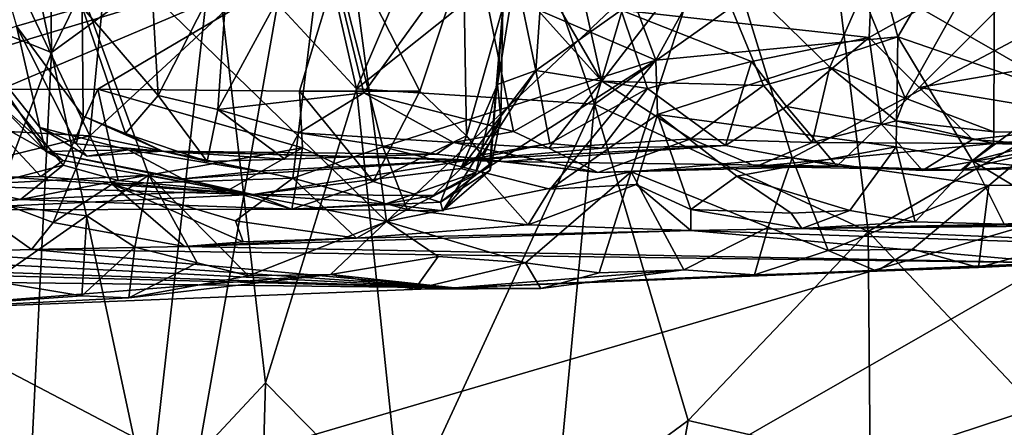
# Model space of a CAD drawing. Units: metres. Extents: x 24.35 to 29.92, y -4.53 to 0.2.
# Drawn here: x 26.1 to 26.55, y -0.74 to -0.55 of the extents above; entities that cross this region are included whole.
import ezdxf

# ---------------------------------------------------------------- set-up
doc = ezdxf.new("R2010")
doc.units = ezdxf.units.M

msp = doc.modelspace()

# ---------------------------------------------------------------- linework, layer by layer
at = {"layer": '1'}
for points in [[(26.63999, -0.62164, -1.53557), (26.24475, -0.39513, -1.53433), (26.86845, -0.09989, -1.54083)], [(26.1812, -0.75632, -1.53873), (25.7367, -0.52335, -1.52697), (26.24475, -0.39513, -1.53433)], [(26.1812, -0.75632, -1.53873), (26.24475, -0.39513, -1.53433), (26.63999, -0.62164, -1.53557)], [(26.2397, -0.50644, 3.64273), (26.3899, -0.57082, 3.54667), (26.32766, -0.4034, 3.59029)], [(26.3899, -0.57082, 3.54667), (26.46536, -0.43375, 3.51475), (26.32766, -0.4034, 3.59029)], [(26.48669, -0.56053, 2.7699), (26.37418, -0.54813, 2.80278), (26.49345, -0.40713, 2.77215)], [(26.48669, -0.56053, 2.7699), (26.49345, -0.40713, 2.77215), (26.59075, -0.50211, 2.75129)], [(26.64765, -0.57203, 1.57006), (26.55081, -0.42406, 1.52187), (26.53515, -0.407, 1.59006)], [(26.64765, -0.57203, 1.57006), (26.53515, -0.407, 1.59006), (26.57376, -0.41813, 1.67264)], [(26.3899, -0.57082, 3.54667), (26.49973, -0.56021, 3.49293), (26.46536, -0.43375, 3.51475)], [(26.46536, -0.43375, 3.51475), (26.49973, -0.56021, 3.49293), (26.57278, -0.4354, 3.47042)], [(26.49973, -0.56021, 3.49293), (26.57476, -0.58597, 3.46652), (26.57278, -0.4354, 3.47042)], [(26.08578, -0.50533, 3.7508), (26.13323, -0.605, 3.71926), (26.14895, -0.44119, 3.70838)], [(26.14895, -0.44119, 3.70838), (26.13323, -0.605, 3.71926), (26.2397, -0.50644, 3.64273)], [(26.03842, -0.62943, 4.50945), (26.06196, -0.45503, 4.4883), (26.11257, -0.49354, 4.43124)], [(26.33669, -0.5179, 4.87566), (26.36205, -0.59068, 4.85379), (26.4009, -0.45895, 4.80847)], [(26.4009, -0.45895, 4.80847), (26.36205, -0.59068, 4.85379), (26.46969, -0.51432, 4.75295)], [(26.09384, -0.46376, 5.15279), (26.04364, -0.53853, 5.25034), (26.11583, -0.56725, 5.13932)], [(26.11583, -0.56725, 5.13932), (26.11469, -0.47827, 5.12663), (26.09384, -0.46376, 5.15279)], [(26.45176, -0.61504, 4.16658), (26.41729, -0.50281, 4.19784), (26.73194, -0.46671, 4.02125)], [(26.54102, -0.62756, 4.111), (26.45176, -0.61504, 4.16658), (26.73194, -0.46671, 4.02125)], [(26.5694, -0.46808, 4.67517), (26.46969, -0.51432, 4.75295), (26.6381, -0.56034, 4.62746)], [(26.54102, -0.62756, 4.111), (26.73194, -0.46671, 4.02125), (26.67393, -0.62652, 4.03447)], [(26.11257, -0.49354, 4.43124), (26.24504, -0.47294, 4.32282), (26.26776, -0.64391, 4.28998)], [(26.11469, -0.47827, 5.12663), (26.11583, -0.56725, 5.13932), (26.16283, -0.47131, 5.05628)], [(26.16283, -0.47131, 5.05628), (26.11583, -0.56725, 5.13932), (26.1893, -0.51372, 5.03513)], [(26.26776, -0.64391, 4.28998), (26.24504, -0.47294, 4.32282), (26.41729, -0.50281, 4.19784)], [(26.23253, -0.48919, 4.98293), (26.25411, -0.58382, 4.96669), (26.30032, -0.47598, 4.90595)], [(26.30032, -0.47598, 4.90595), (26.25411, -0.58382, 4.96669), (26.33669, -0.5179, 4.87566)], [(26.54355, -0.51575, 2.38278), (26.59775, -0.60377, 2.41432), (26.5962, -0.48098, 2.37253)], [(26.1893, -0.51372, 5.03513), (26.25411, -0.58382, 4.96669), (26.23253, -0.48919, 4.98293)], [(26.15999, -0.62288, 4.38707), (26.03842, -0.62943, 4.50945), (26.11257, -0.49354, 4.43124)], [(26.26776, -0.64391, 4.28998), (26.15999, -0.62288, 4.38707), (26.11257, -0.49354, 4.43124)], [(26.08404, -0.50019, 2.71363), (26.09994, -0.55539, 2.71382), (26.12965, -0.54665, 2.64687)], [(26.12965, -0.54665, 2.64687), (26.16417, -0.58671, 2.6155), (26.15914, -0.50116, 2.58179)], [(26.15914, -0.50116, 2.58179), (26.16417, -0.58671, 2.6155), (26.19615, -0.52422, 2.54975)], [(26.3788, -0.6214, 4.21555), (26.26776, -0.64391, 4.28998), (26.41729, -0.50281, 4.19784)], [(26.32807, -0.51591, 2.44492), (26.36539, -0.58034, 2.45641), (26.34821, -0.50257, 2.42713)], [(26.34821, -0.50257, 2.42713), (26.36539, -0.58034, 2.45641), (26.41255, -0.51893, 2.41111)], [(26.45176, -0.61504, 4.16658), (26.3788, -0.6214, 4.21555), (26.41729, -0.50281, 4.19784)], [(26.50934, -0.58322, 2.75797), (26.48669, -0.56053, 2.7699), (26.59075, -0.50211, 2.75129)], [(26.6132, -0.56526, 2.73849), (26.50934, -0.58322, 2.75797), (26.59075, -0.50211, 2.75129)], [(25.96801, -0.59633, 3.84115), (26.13323, -0.605, 3.71926), (26.08578, -0.50533, 3.7508)], [(26.13323, -0.605, 3.71926), (26.22526, -0.62421, 3.66068), (26.2397, -0.50644, 3.64273)], [(26.19127, -0.59312, 2.58911), (26.25753, -0.58556, 2.52403), (26.23828, -0.50654, 2.49731)], [(26.19615, -0.52422, 2.54975), (26.19127, -0.59312, 2.58911), (26.23828, -0.50654, 2.49731)], [(26.22526, -0.62421, 3.66068), (26.26608, -0.61006, 3.63246), (26.2397, -0.50644, 3.64273)], [(26.23828, -0.50654, 2.49731), (26.25753, -0.58556, 2.52403), (26.30762, -0.516, 2.45275)], [(26.2397, -0.50644, 3.64273), (26.26608, -0.61006, 3.63246), (26.3899, -0.57082, 3.54667)], [(26.03323, -0.58296, 3.33942), (26.0178, -0.52512, 3.34529), (26.24869, -0.51788, 3.2195)], [(26.09273, -0.58398, 3.30795), (26.03323, -0.58296, 3.33942), (26.24869, -0.51788, 3.2195)], [(26.13679, -0.58393, 3.28351), (26.09273, -0.58398, 3.30795), (26.24869, -0.51788, 3.2195)], [(26.11583, -0.56725, 5.13932), (26.15991, -0.77378, 5.08403), (26.1893, -0.51372, 5.03513)], [(26.22823, -0.58486, 3.22943), (26.13679, -0.58393, 3.28351), (26.24869, -0.51788, 3.2195)], [(26.1893, -0.51372, 5.03513), (26.15991, -0.77378, 5.08403), (26.21289, -0.71707, 5.0143)], [(26.1893, -0.51372, 5.03513), (26.21289, -0.71707, 5.0143), (26.25411, -0.58382, 4.96669)], [(26.28281, -0.58484, 3.19139), (26.22823, -0.58486, 3.22943), (26.24869, -0.51788, 3.2195)], [(26.28281, -0.58484, 3.19139), (26.24869, -0.51788, 3.2195), (26.30271, -0.52503, 3.17276)], [(26.25411, -0.58382, 4.96669), (26.36205, -0.59068, 4.85379), (26.33669, -0.5179, 4.87566)], [(26.25753, -0.58556, 2.52403), (26.32533, -0.60304, 2.49141), (26.30762, -0.516, 2.45275)], [(26.32807, -0.51591, 2.44492), (26.30762, -0.516, 2.45275), (26.36539, -0.58034, 2.45641)], [(26.32533, -0.60304, 2.49141), (26.36539, -0.58034, 2.45641), (26.30762, -0.516, 2.45275)], [(26.33546, -0.57551, 2.83734), (26.32625, -0.53117, 2.88587), (26.33955, -0.51668, 2.83291)], [(26.33546, -0.57551, 2.83734), (26.33955, -0.51668, 2.83291), (26.37418, -0.54813, 2.80278)], [(26.36205, -0.59068, 4.85379), (26.48624, -0.64849, 4.74027), (26.46969, -0.51432, 4.75295)], [(26.48624, -0.64849, 4.74027), (26.6381, -0.56034, 4.62746), (26.46969, -0.51432, 4.75295)], [(26.48346, -0.54048, 2.39815), (26.50302, -0.58802, 2.40139), (26.54355, -0.51575, 2.38278)], [(26.50302, -0.58802, 2.40139), (26.54319, -0.60325, 2.4298), (26.54355, -0.51575, 2.38278)], [(26.54319, -0.60325, 2.4298), (26.59775, -0.60377, 2.41432), (26.54355, -0.51575, 2.38278)], [(26.31813, -0.5818, 2.92599), (26.32052, -0.54689, 3.1203), (26.32251, -0.51958, 3.01446)], [(26.31813, -0.5818, 2.92599), (26.32251, -0.51958, 3.01446), (26.32625, -0.53117, 2.88587)], [(26.36539, -0.58034, 2.45641), (26.43877, -0.5823, 2.42519), (26.41255, -0.51893, 2.41111)], [(26.43877, -0.5823, 2.42519), (26.46887, -0.57387, 2.41396), (26.41255, -0.51893, 2.41111)], [(26.41255, -0.51893, 2.41111), (26.46887, -0.57387, 2.41396), (26.48346, -0.54048, 2.39815)], [(26.26295, -1.15008, -1.53487), (24.86529, -0.64713, -1.52169), (25.7367, -0.52335, -1.52697)], [(26.26295, -1.15008, -1.53487), (25.7367, -0.52335, -1.52697), (26.1812, -0.75632, -1.53873)], [(26.19615, -0.52422, 2.54975), (26.16417, -0.58671, 2.6155), (26.19127, -0.59312, 2.58911)], [(26.30407, -0.60505, 3.16319), (26.28281, -0.58484, 3.19139), (26.30271, -0.52503, 3.17276)], [(26.32052, -0.54689, 3.1203), (26.30407, -0.60505, 3.16319), (26.30271, -0.52503, 3.17276)], [(26.33546, -0.57551, 2.83734), (26.31813, -0.5818, 2.92599), (26.32625, -0.53117, 2.88587)], [(26.04364, -0.53853, 5.25034), (26.04777, -0.74927, 5.25446), (26.11583, -0.56725, 5.13932)], [(26.46887, -0.57387, 2.41396), (26.50302, -0.58802, 2.40139), (26.48346, -0.54048, 2.39815)], [(26.09994, -0.55539, 2.71382), (26.13015, -0.59614, 2.67796), (26.12965, -0.54665, 2.64687)], [(26.13015, -0.59614, 2.67796), (26.14941, -0.60395, 2.6537), (26.12965, -0.54665, 2.64687)], [(26.14941, -0.60395, 2.6537), (26.16417, -0.58671, 2.6155), (26.12965, -0.54665, 2.64687)], [(26.31461, -0.61789, 3.12502), (26.30407, -0.60505, 3.16319), (26.32052, -0.54689, 3.1203)], [(26.31473, -0.62062, 3.09799), (26.31461, -0.61789, 3.12502), (26.32052, -0.54689, 3.1203)], [(26.31958, -0.59723, 3.07344), (26.31473, -0.62062, 3.09799), (26.32052, -0.54689, 3.1203)], [(26.31813, -0.5818, 2.92599), (26.31958, -0.59723, 3.07344), (26.32052, -0.54689, 3.1203)], [(26.33546, -0.57551, 2.83734), (26.37418, -0.54813, 2.80278), (26.38617, -0.58358, 2.78981)], [(26.38617, -0.58358, 2.78981), (26.37418, -0.54813, 2.80278), (26.43332, -0.57135, 2.7789)], [(26.43332, -0.57135, 2.7789), (26.37418, -0.54813, 2.80278), (26.48669, -0.56053, 2.7699)], [(26.11049, -0.60124, 2.75271), (26.09994, -0.55539, 2.71382), (26.07978, -0.56276, 2.81007)], [(26.11049, -0.60124, 2.75271), (26.12706, -0.60869, 2.71535), (26.09994, -0.55539, 2.71382)], [(26.12706, -0.60869, 2.71535), (26.13015, -0.59614, 2.67796), (26.09994, -0.55539, 2.71382)], [(26.3899, -0.57082, 3.54667), (26.39068, -0.59543, 3.55075), (26.49973, -0.56021, 3.49293)], [(26.39068, -0.59543, 3.55075), (26.49888, -0.61008, 3.50299), (26.49973, -0.56021, 3.49293)], [(26.44927, -0.59176, 2.76751), (26.43332, -0.57135, 2.7789), (26.48669, -0.56053, 2.7699)], [(26.49216, -0.59962, 2.75049), (26.44927, -0.59176, 2.76751), (26.48669, -0.56053, 2.7699)], [(26.48624, -0.64849, 4.74027), (26.56199, -0.72853, 4.67315), (26.6381, -0.56034, 4.62746)], [(26.50934, -0.58322, 2.75797), (26.49216, -0.59962, 2.75049), (26.48669, -0.56053, 2.7699)], [(26.49888, -0.61008, 3.50299), (26.53363, -0.6164, 3.49035), (26.49973, -0.56021, 3.49293)], [(26.53363, -0.6164, 3.49035), (26.57476, -0.58597, 3.46652), (26.49973, -0.56021, 3.49293)], [(26.0897, -0.58865, 2.88711), (26.11329, -0.61218, 2.87768), (26.07978, -0.56276, 2.81007)], [(26.11329, -0.61218, 2.87768), (26.11049, -0.60124, 2.75271), (26.07978, -0.56276, 2.81007)], [(26.60376, -0.59891, 2.7217), (26.50934, -0.58322, 2.75797), (26.6132, -0.56526, 2.73849)], [(26.04777, -0.74927, 5.25446), (26.10364, -0.81454, 5.15755), (26.11583, -0.56725, 5.13932)], [(26.10364, -0.81454, 5.15755), (26.15991, -0.77378, 5.08403), (26.11583, -0.56725, 5.13932)], [(26.3899, -0.57082, 3.54667), (26.26608, -0.61006, 3.63246), (26.31073, -0.62141, 3.60982)], [(26.3899, -0.57082, 3.54667), (26.31073, -0.62141, 3.60982), (26.34195, -0.62926, 3.59433)], [(26.3899, -0.57082, 3.54667), (26.34195, -0.62926, 3.59433), (26.39068, -0.59543, 3.55075)], [(26.42146, -0.60951, 2.75292), (26.38617, -0.58358, 2.78981), (26.43332, -0.57135, 2.7789)], [(26.44927, -0.59176, 2.76751), (26.42146, -0.60951, 2.75292), (26.43332, -0.57135, 2.7789)], [(26.31099, -0.61363, 2.85342), (26.30141, -0.61984, 2.91678), (26.33546, -0.57551, 2.83734)], [(26.30141, -0.61984, 2.91678), (26.31813, -0.5818, 2.92599), (26.33546, -0.57551, 2.83734)], [(26.3418, -0.60857, 2.79487), (26.31099, -0.61363, 2.85342), (26.33546, -0.57551, 2.83734)], [(26.3418, -0.60857, 2.79487), (26.33546, -0.57551, 2.83734), (26.38617, -0.58358, 2.78981)], [(26.43877, -0.5823, 2.42519), (26.46082, -0.60807, 2.45086), (26.46887, -0.57387, 2.41396)], [(26.46887, -0.57387, 2.41396), (26.46082, -0.60807, 2.45086), (26.49894, -0.5982, 2.42864)], [(26.46887, -0.57387, 2.41396), (26.49894, -0.5982, 2.42864), (26.50302, -0.58802, 2.40139)], [(26.32533, -0.60304, 2.49141), (26.34147, -0.61062, 2.4979), (26.36539, -0.58034, 2.45641)], [(26.36539, -0.58034, 2.45641), (26.34147, -0.61062, 2.4979), (26.40586, -0.60648, 2.46019)], [(26.40586, -0.60648, 2.46019), (26.43877, -0.5823, 2.42519), (26.36539, -0.58034, 2.45641)], [(26.08026, -0.6291, 3.28204), (26.09273, -0.58398, 3.30795), (26.12105, -0.61843, 3.28198)], [(26.12105, -0.61843, 3.28198), (26.09273, -0.58398, 3.30795), (26.13679, -0.58393, 3.28351)], [(26.12105, -0.61843, 3.28198), (26.13679, -0.58393, 3.28351), (26.14604, -0.62525, 3.25278)], [(26.14604, -0.62525, 3.25278), (26.13679, -0.58393, 3.28351), (26.22966, -0.61052, 3.21758)], [(26.22966, -0.61052, 3.21758), (26.13679, -0.58393, 3.28351), (26.22823, -0.58486, 3.22943)], [(26.25411, -0.58382, 4.96669), (26.21289, -0.71707, 5.0143), (26.27465, -0.77998, 4.93856)], [(26.26164, -0.62576, 3.18584), (26.22823, -0.58486, 3.22943), (26.28281, -0.58484, 3.19139)], [(26.22966, -0.61052, 3.21758), (26.22823, -0.58486, 3.22943), (26.26164, -0.62576, 3.18584)], [(26.25411, -0.58382, 4.96669), (26.27465, -0.77998, 4.93856), (26.36205, -0.59068, 4.85379)], [(26.26164, -0.62576, 3.18584), (26.28281, -0.58484, 3.19139), (26.30407, -0.60505, 3.16319)], [(26.30141, -0.61984, 2.91678), (26.30829, -0.62161, 3.01583), (26.31813, -0.5818, 2.92599)], [(26.30829, -0.62161, 3.01583), (26.31958, -0.59723, 3.07344), (26.31813, -0.5818, 2.92599)], [(26.36536, -0.61071, 2.76661), (26.3418, -0.60857, 2.79487), (26.38617, -0.58358, 2.78981)], [(26.36536, -0.61071, 2.76661), (26.38617, -0.58358, 2.78981), (26.42146, -0.60951, 2.75292)], [(26.43877, -0.5823, 2.42519), (26.40586, -0.60648, 2.46019), (26.46082, -0.60807, 2.45086)], [(26.53354, -0.60672, 2.73274), (26.49216, -0.59962, 2.75049), (26.50934, -0.58322, 2.75797)], [(26.60376, -0.59891, 2.7217), (26.53354, -0.60672, 2.73274), (26.50934, -0.58322, 2.75797)], [(26.0897, -0.58865, 2.88711), (26.08585, -0.59676, 2.92882), (26.12103, -0.61623, 2.9074)], [(26.11329, -0.61218, 2.87768), (26.0897, -0.58865, 2.88711), (26.12103, -0.61623, 2.9074)], [(26.16417, -0.58671, 2.6155), (26.14941, -0.60395, 2.6537), (26.18639, -0.61676, 2.62681)], [(26.19127, -0.59312, 2.58911), (26.16417, -0.58671, 2.6155), (26.18639, -0.61676, 2.62681)], [(26.22802, -0.60365, 2.56882), (26.25753, -0.58556, 2.52403), (26.19127, -0.59312, 2.58911)], [(26.25753, -0.58556, 2.52403), (26.22802, -0.60365, 2.56882), (26.29808, -0.60813, 2.52815)], [(26.25753, -0.58556, 2.52403), (26.29808, -0.60813, 2.52815), (26.32533, -0.60304, 2.49141)], [(26.50302, -0.58802, 2.40139), (26.49894, -0.5982, 2.42864), (26.54319, -0.60325, 2.4298)], [(26.57476, -0.58597, 3.46652), (26.53363, -0.6164, 3.49035), (26.61283, -0.59577, 3.45498)], [(26.19127, -0.59312, 2.58911), (26.18639, -0.61676, 2.62681), (26.22168, -0.61557, 2.60912)], [(26.22802, -0.60365, 2.56882), (26.19127, -0.59312, 2.58911), (26.22168, -0.61557, 2.60912)], [(26.36205, -0.59068, 4.85379), (26.27465, -0.77998, 4.93856), (26.34424, -0.77855, 4.86599)], [(26.36205, -0.59068, 4.85379), (26.34424, -0.77855, 4.86599), (26.40452, -0.73416, 4.80748)], [(26.36205, -0.59068, 4.85379), (26.40452, -0.73416, 4.80748), (26.48624, -0.64849, 4.74027)], [(26.47201, -0.61884, 2.7185), (26.42146, -0.60951, 2.75292), (26.44927, -0.59176, 2.76751)], [(26.49216, -0.59962, 2.75049), (26.47201, -0.61884, 2.7185), (26.44927, -0.59176, 2.76751)], [(25.96801, -0.59633, 3.84115), (26.05959, -0.62308, 3.77753), (26.13323, -0.605, 3.71926)], [(26.08585, -0.59676, 2.92882), (26.09718, -0.62383, 2.98903), (26.111, -0.62345, 2.96514)], [(26.08585, -0.59676, 2.92882), (26.111, -0.62345, 2.96514), (26.12103, -0.61623, 2.9074)], [(26.13015, -0.59614, 2.67796), (26.12706, -0.60869, 2.71535), (26.16619, -0.61194, 2.67802)], [(26.14941, -0.60395, 2.6537), (26.13015, -0.59614, 2.67796), (26.16619, -0.61194, 2.67802)], [(26.30829, -0.62161, 3.01583), (26.29338, -0.639, 3.06264), (26.31958, -0.59723, 3.07344)], [(26.29338, -0.639, 3.06264), (26.31473, -0.62062, 3.09799), (26.31958, -0.59723, 3.07344)], [(26.39068, -0.59543, 3.55075), (26.34195, -0.62926, 3.59433), (26.38102, -0.62711, 3.57048)], [(26.39068, -0.59543, 3.55075), (26.38102, -0.62711, 3.57048), (26.40588, -0.63843, 3.56719)], [(26.39068, -0.59543, 3.55075), (26.42667, -0.62328, 3.54315), (26.49888, -0.61008, 3.50299)], [(26.42667, -0.62328, 3.54315), (26.39068, -0.59543, 3.55075), (26.40588, -0.63843, 3.56719)], [(26.49894, -0.5982, 2.42864), (26.46082, -0.60807, 2.45086), (26.54312, -0.60848, 2.45589)], [(26.49894, -0.5982, 2.42864), (26.54312, -0.60848, 2.45589), (26.54319, -0.60325, 2.4298)], [(26.61283, -0.59577, 3.45498), (26.53363, -0.6164, 3.49035), (26.5904, -0.62266, 3.47255)], [(26.12706, -0.60869, 2.71535), (26.11049, -0.60124, 2.75271), (26.13204, -0.6143, 2.75493)], [(26.13204, -0.6143, 2.75493), (26.11049, -0.60124, 2.75271), (26.15054, -0.61147, 2.77574)], [(26.11049, -0.60124, 2.75271), (26.11329, -0.61218, 2.87768), (26.15054, -0.61147, 2.77574)], [(26.47201, -0.61884, 2.7185), (26.49216, -0.59962, 2.75049), (26.51083, -0.62079, 2.69598)], [(26.51083, -0.62079, 2.69598), (26.49216, -0.59962, 2.75049), (26.53354, -0.60672, 2.73274)], [(26.57329, -0.60968, 2.71195), (26.53354, -0.60672, 2.73274), (26.60376, -0.59891, 2.7217)], [(26.13323, -0.605, 3.71926), (26.05959, -0.62308, 3.77753), (26.11655, -0.64442, 3.7411)], [(26.13323, -0.605, 3.71926), (26.11655, -0.64442, 3.7411), (26.14329, -0.62692, 3.71672)], [(26.13323, -0.605, 3.71926), (26.14329, -0.62692, 3.71672), (26.22526, -0.62421, 3.66068)], [(26.18639, -0.61676, 2.62681), (26.14941, -0.60395, 2.6537), (26.16619, -0.61194, 2.67802)], [(26.22802, -0.60365, 2.56882), (26.22168, -0.61557, 2.60912), (26.29051, -0.61335, 2.56718)], [(26.29808, -0.60813, 2.52815), (26.22802, -0.60365, 2.56882), (26.29051, -0.61335, 2.56718)], [(26.29228, -0.63511, 3.14446), (26.26164, -0.62576, 3.18584), (26.30407, -0.60505, 3.16319)], [(26.31461, -0.61789, 3.12502), (26.29228, -0.63511, 3.14446), (26.30407, -0.60505, 3.16319)], [(26.32533, -0.60304, 2.49141), (26.29808, -0.60813, 2.52815), (26.34147, -0.61062, 2.4979)], [(26.34147, -0.61062, 2.4979), (26.36365, -0.6217, 2.55886), (26.40586, -0.60648, 2.46019)], [(26.40586, -0.60648, 2.46019), (26.36365, -0.6217, 2.55886), (26.43542, -0.61892, 2.49102)], [(26.40586, -0.60648, 2.46019), (26.43542, -0.61892, 2.49102), (26.46082, -0.60807, 2.45086)], [(26.51083, -0.62079, 2.69598), (26.53354, -0.60672, 2.73274), (26.57329, -0.60968, 2.71195)], [(26.54319, -0.60325, 2.4298), (26.54312, -0.60848, 2.45589), (26.59775, -0.60377, 2.41432)], [(26.59775, -0.60377, 2.41432), (26.54312, -0.60848, 2.45589), (26.68764, -0.60502, 2.41925)], [(26.68764, -0.60502, 2.41925), (26.54312, -0.60848, 2.45589), (26.73266, -0.6155, 2.60358)], [(26.15054, -0.61147, 2.77574), (26.11329, -0.61218, 2.87768), (26.17527, -0.6246, 2.79183)], [(26.12706, -0.60869, 2.71535), (26.13204, -0.6143, 2.75493), (26.16619, -0.61194, 2.67802)], [(26.16619, -0.61194, 2.67802), (26.13204, -0.6143, 2.75493), (26.15054, -0.61147, 2.77574)], [(26.19586, -0.62982, 3.20523), (26.14604, -0.62525, 3.25278), (26.22966, -0.61052, 3.21758)], [(26.16619, -0.61194, 2.67802), (26.15054, -0.61147, 2.77574), (26.2093, -0.62113, 2.7546)], [(26.15054, -0.61147, 2.77574), (26.17527, -0.6246, 2.79183), (26.2093, -0.62113, 2.7546)], [(26.22477, -0.6383, 3.15927), (26.19586, -0.62982, 3.20523), (26.22966, -0.61052, 3.21758)], [(26.26164, -0.62576, 3.18584), (26.22477, -0.6383, 3.15927), (26.22966, -0.61052, 3.21758)], [(26.26608, -0.61006, 3.63246), (26.22526, -0.62421, 3.66068), (26.27716, -0.6384, 3.63715)], [(26.26608, -0.61006, 3.63246), (26.27716, -0.6384, 3.63715), (26.31073, -0.62141, 3.60982)], [(26.29808, -0.60813, 2.52815), (26.29051, -0.61335, 2.56718), (26.36365, -0.6217, 2.55886)], [(26.29808, -0.60813, 2.52815), (26.36365, -0.6217, 2.55886), (26.34147, -0.61062, 2.4979)], [(26.30562, -0.6159, 2.75848), (26.3418, -0.60857, 2.79487), (26.36536, -0.61071, 2.76661)], [(26.30562, -0.6159, 2.75848), (26.31099, -0.61363, 2.85342), (26.3418, -0.60857, 2.79487)], [(26.32109, -0.61672, 2.66252), (26.30562, -0.6159, 2.75848), (26.42146, -0.60951, 2.75292)], [(26.30562, -0.6159, 2.75848), (26.36536, -0.61071, 2.76661), (26.42146, -0.60951, 2.75292)], [(26.47201, -0.61884, 2.7185), (26.32109, -0.61672, 2.66252), (26.42146, -0.60951, 2.75292)], [(26.49888, -0.61008, 3.50299), (26.42667, -0.62328, 3.54315), (26.47795, -0.63894, 3.53201)], [(26.46082, -0.60807, 2.45086), (26.43542, -0.61892, 2.49102), (26.54312, -0.60848, 2.45589)], [(26.54312, -0.60848, 2.45589), (26.43542, -0.61892, 2.49102), (26.52827, -0.62063, 2.63593)], [(26.49888, -0.61008, 3.50299), (26.47795, -0.63894, 3.53201), (26.50755, -0.64404, 3.54111)], [(26.49888, -0.61008, 3.50299), (26.50755, -0.64404, 3.54111), (26.53363, -0.6164, 3.49035)], [(26.52827, -0.62063, 2.63593), (26.51083, -0.62079, 2.69598), (26.57329, -0.60968, 2.71195)], [(26.54312, -0.60848, 2.45589), (26.52827, -0.62063, 2.63593), (26.73266, -0.6155, 2.60358)], [(26.52827, -0.62063, 2.63593), (26.57329, -0.60968, 2.71195), (26.60575, -0.61619, 2.66258)], [(26.12103, -0.61623, 2.9074), (26.111, -0.62345, 2.96514), (26.20723, -0.63165, 2.94465)], [(26.11329, -0.61218, 2.87768), (26.12103, -0.61623, 2.9074), (26.20723, -0.63165, 2.94465)], [(26.11329, -0.61218, 2.87768), (26.20723, -0.63165, 2.94465), (26.17527, -0.6246, 2.79183)], [(26.18639, -0.61676, 2.62681), (26.16619, -0.61194, 2.67802), (26.22168, -0.61557, 2.60912)], [(26.22168, -0.61557, 2.60912), (26.16619, -0.61194, 2.67802), (26.29051, -0.61335, 2.56718)], [(26.29051, -0.61335, 2.56718), (26.16619, -0.61194, 2.67802), (26.32109, -0.61672, 2.66252)], [(26.16619, -0.61194, 2.67802), (26.2093, -0.62113, 2.7546), (26.30562, -0.6159, 2.75848)], [(26.16619, -0.61194, 2.67802), (26.30562, -0.6159, 2.75848), (26.32109, -0.61672, 2.66252)], [(26.2093, -0.62113, 2.7546), (26.17527, -0.6246, 2.79183), (26.30562, -0.6159, 2.75848)], [(26.17527, -0.6246, 2.79183), (26.20723, -0.63165, 2.94465), (26.30562, -0.6159, 2.75848)], [(26.30562, -0.6159, 2.75848), (26.20723, -0.63165, 2.94465), (26.30141, -0.61984, 2.91678)], [(26.29051, -0.61335, 2.56718), (26.32109, -0.61672, 2.66252), (26.36365, -0.6217, 2.55886)], [(26.31099, -0.61363, 2.85342), (26.30562, -0.6159, 2.75848), (26.30141, -0.61984, 2.91678)], [(26.44095, -0.64643, 4.16297), (26.3788, -0.6214, 4.21555), (26.45176, -0.61504, 4.16658)], [(26.44095, -0.64643, 4.16297), (26.45176, -0.61504, 4.16658), (26.4681, -0.65702, 4.13714)], [(26.4681, -0.65702, 4.13714), (26.45176, -0.61504, 4.16658), (26.54102, -0.62756, 4.111)], [(26.52827, -0.62063, 2.63593), (26.60575, -0.61619, 2.66258), (26.73266, -0.6155, 2.60358)], [(26.10173, -0.63385, 3.2482), (26.08026, -0.6291, 3.28204), (26.12105, -0.61843, 3.28198)], [(26.10173, -0.63385, 3.2482), (26.12105, -0.61843, 3.28198), (26.14604, -0.62525, 3.25278)], [(26.20723, -0.63165, 2.94465), (26.28899, -0.63214, 2.98638), (26.30141, -0.61984, 2.91678)], [(26.30141, -0.61984, 2.91678), (26.28899, -0.63214, 2.98638), (26.30829, -0.62161, 3.01583)], [(26.31473, -0.62062, 3.09799), (26.29228, -0.63511, 3.14446), (26.31461, -0.61789, 3.12502)], [(26.29338, -0.639, 3.06264), (26.29228, -0.63511, 3.14446), (26.31473, -0.62062, 3.09799)], [(26.36365, -0.6217, 2.55886), (26.32109, -0.61672, 2.66252), (26.47201, -0.61884, 2.7185)], [(26.36365, -0.6217, 2.55886), (26.47201, -0.61884, 2.7185), (26.43542, -0.61892, 2.49102)], [(26.43542, -0.61892, 2.49102), (26.47201, -0.61884, 2.7185), (26.52827, -0.62063, 2.63593)], [(26.47201, -0.61884, 2.7185), (26.51083, -0.62079, 2.69598), (26.52827, -0.62063, 2.63593)], [(26.53363, -0.6164, 3.49035), (26.50755, -0.64404, 3.54111), (26.54791, -0.6451, 3.53891)], [(26.53363, -0.6164, 3.49035), (26.54791, -0.6451, 3.53891), (26.57698, -0.6427, 3.5098)], [(26.53363, -0.6164, 3.49035), (26.57698, -0.6427, 3.5098), (26.5904, -0.62266, 3.47255)], [(26.13189, -0.64134, 4.41593), (26.03842, -0.62943, 4.50945), (26.15999, -0.62288, 4.38707)], [(26.09718, -0.62383, 2.98903), (26.05807, -0.62735, 3.04796), (26.20723, -0.63165, 2.94465)], [(26.05959, -0.62308, 3.77753), (26.06525, -0.65781, 3.81868), (26.10679, -0.65664, 3.79096)], [(26.05959, -0.62308, 3.77753), (26.10679, -0.65664, 3.79096), (26.11655, -0.64442, 3.7411)], [(26.111, -0.62345, 2.96514), (26.09718, -0.62383, 2.98903), (26.20723, -0.63165, 2.94465)], [(26.10173, -0.63385, 3.2482), (26.14604, -0.62525, 3.25278), (26.19586, -0.62982, 3.20523)], [(26.13189, -0.64134, 4.41593), (26.15999, -0.62288, 4.38707), (26.15365, -0.65555, 4.38304)], [(26.22526, -0.62421, 3.66068), (26.14329, -0.62692, 3.71672), (26.19922, -0.64366, 3.68471)], [(26.15365, -0.65555, 4.38304), (26.15999, -0.62288, 4.38707), (26.18195, -0.66261, 4.35726)], [(26.26776, -0.64391, 4.28998), (26.20513, -0.66859, 4.32527), (26.15999, -0.62288, 4.38707)], [(26.18195, -0.66261, 4.35726), (26.15999, -0.62288, 4.38707), (26.20513, -0.66859, 4.32527)], [(26.1812, -0.75632, -1.53873), (26.63999, -0.62164, -1.53557), (26.41926, -0.74802, -1.54714)], [(26.22526, -0.62421, 3.66068), (26.19922, -0.64366, 3.68471), (26.25417, -0.65138, 3.68384)], [(26.22526, -0.62421, 3.66068), (26.25417, -0.65138, 3.68384), (26.27716, -0.6384, 3.63715)], [(26.28899, -0.63214, 2.98638), (26.2674, -0.63594, 3.01887), (26.30829, -0.62161, 3.01583)], [(26.2674, -0.63594, 3.01887), (26.29338, -0.639, 3.06264), (26.30829, -0.62161, 3.01583)], [(26.33078, -0.66257, 4.22871), (26.26776, -0.64391, 4.28998), (26.3788, -0.6214, 4.21555)], [(26.31073, -0.62141, 3.60982), (26.27716, -0.6384, 3.63715), (26.33199, -0.64538, 3.62957)], [(26.34195, -0.62926, 3.59433), (26.31073, -0.62141, 3.60982), (26.33199, -0.64538, 3.62957)], [(26.36417, -0.66716, 4.18941), (26.33078, -0.66257, 4.22871), (26.3788, -0.6214, 4.21555)], [(26.36417, -0.66716, 4.18941), (26.3788, -0.6214, 4.21555), (26.40266, -0.66579, 4.16664)], [(26.40266, -0.66579, 4.16664), (26.3788, -0.6214, 4.21555), (26.44095, -0.64643, 4.16297)], [(26.42667, -0.62328, 3.54315), (26.40588, -0.63843, 3.56719), (26.45136, -0.64018, 3.55484)], [(26.41926, -0.74802, -1.54714), (26.63999, -0.62164, -1.53557), (26.59352, -0.7409, -1.5488)], [(26.47795, -0.63894, 3.53201), (26.42667, -0.62328, 3.54315), (26.45136, -0.64018, 3.55484)], [(26.0893, -0.67088, 4.45132), (26.03842, -0.62943, 4.50945), (26.13189, -0.64134, 4.41593)], [(26.04868, -0.63693, 3.25892), (26.08026, -0.6291, 3.28204), (26.10173, -0.63385, 3.2482)], [(26.05807, -0.62735, 3.04796), (26.05793, -0.63865, 3.14755), (26.20723, -0.63165, 2.94465)], [(26.14329, -0.62692, 3.71672), (26.11655, -0.64442, 3.7411), (26.17615, -0.65522, 3.76404)], [(26.14329, -0.62692, 3.71672), (26.17615, -0.65522, 3.76404), (26.20277, -0.65314, 3.71449)], [(26.19922, -0.64366, 3.68471), (26.14329, -0.62692, 3.71672), (26.20277, -0.65314, 3.71449)], [(26.22477, -0.6383, 3.15927), (26.26164, -0.62576, 3.18584), (26.29228, -0.63511, 3.14446)], [(26.34195, -0.62926, 3.59433), (26.33199, -0.64538, 3.62957), (26.38102, -0.62711, 3.57048)], [(26.38102, -0.62711, 3.57048), (26.33199, -0.64538, 3.62957), (26.4058, -0.64793, 3.62649)], [(26.38102, -0.62711, 3.57048), (26.4058, -0.64793, 3.62649), (26.40588, -0.63843, 3.56719)], [(26.4681, -0.65702, 4.13714), (26.54102, -0.62756, 4.111), (26.50636, -0.65638, 4.11404)], [(26.53633, -0.66475, 4.07659), (26.50636, -0.65638, 4.11404), (26.54102, -0.62756, 4.111)], [(26.53633, -0.66475, 4.07659), (26.54102, -0.62756, 4.111), (26.67393, -0.62652, 4.03447)], [(26.64492, -0.65945, 4.0139), (26.53633, -0.66475, 4.07659), (26.67393, -0.62652, 4.03447)], [(26.05793, -0.63865, 3.14755), (26.04868, -0.63693, 3.25892), (26.10173, -0.63385, 3.2482)], [(26.22477, -0.6383, 3.15927), (26.20723, -0.63165, 2.94465), (26.05793, -0.63865, 3.14755)], [(26.22477, -0.6383, 3.15927), (26.05793, -0.63865, 3.14755), (26.10173, -0.63385, 3.2482)], [(26.22477, -0.6383, 3.15927), (26.10173, -0.63385, 3.2482), (26.19586, -0.62982, 3.20523)], [(26.20723, -0.63165, 2.94465), (26.22477, -0.6383, 3.15927), (26.2674, -0.63594, 3.01887)], [(26.20723, -0.63165, 2.94465), (26.2674, -0.63594, 3.01887), (26.28899, -0.63214, 2.98638)], [(26.29338, -0.639, 3.06264), (26.22477, -0.6383, 3.15927), (26.29228, -0.63511, 3.14446)], [(26.2674, -0.63594, 3.01887), (26.22477, -0.6383, 3.15927), (26.29338, -0.639, 3.06264)], [(26.27716, -0.6384, 3.63715), (26.25417, -0.65138, 3.68384), (26.33199, -0.64538, 3.62957)], [(26.40588, -0.63843, 3.56719), (26.4058, -0.64793, 3.62649), (26.45614, -0.64705, 3.59109)], [(26.40588, -0.63843, 3.56719), (26.45614, -0.64705, 3.59109), (26.45136, -0.64018, 3.55484)], [(26.12955, -0.67753, 4.37196), (26.0893, -0.67088, 4.45132), (26.13189, -0.64134, 4.41593)], [(26.12955, -0.67753, 4.37196), (26.13189, -0.64134, 4.41593), (26.15365, -0.65555, 4.38304)], [(26.47795, -0.63894, 3.53201), (26.45136, -0.64018, 3.55484), (26.45614, -0.64705, 3.59109)], [(26.50755, -0.64404, 3.54111), (26.47795, -0.63894, 3.53201), (26.45614, -0.64705, 3.59109)], [(26.45614, -0.64705, 3.59109), (26.72439, -0.65875, 3.84769), (27.08908, -0.64093, 3.44556)], [(26.6686, -0.64341, 3.49784), (26.45614, -0.64705, 3.59109), (27.08908, -0.64093, 3.44556)], [(26.57698, -0.6427, 3.5098), (26.54791, -0.6451, 3.53891), (26.6686, -0.64341, 3.49784)], [(24.86529, -0.64713, -1.52169), (26.26295, -1.15008, -1.53487), (25.87329, -2.12948, -1.51978)], [(26.11655, -0.64442, 3.7411), (26.10679, -0.65664, 3.79096), (26.17615, -0.65522, 3.76404)], [(26.19922, -0.64366, 3.68471), (26.20277, -0.65314, 3.71449), (26.25417, -0.65138, 3.68384)], [(26.20513, -0.66859, 4.32527), (26.26776, -0.64391, 4.28998), (26.24229, -0.66787, 4.29306)], [(26.24229, -0.66787, 4.29306), (26.26776, -0.64391, 4.28998), (26.29125, -0.65976, 4.26038)], [(26.33199, -0.64538, 3.62957), (26.25417, -0.65138, 3.68384), (26.4058, -0.64793, 3.62649)], [(26.29125, -0.65976, 4.26038), (26.26776, -0.64391, 4.28998), (26.33078, -0.66257, 4.22871)], [(26.43475, -0.66812, 4.11545), (26.40266, -0.66579, 4.16664), (26.44095, -0.64643, 4.16297)], [(26.4058, -0.64793, 3.62649), (26.72439, -0.65875, 3.84769), (26.45614, -0.64705, 3.59109)], [(26.43475, -0.66812, 4.11545), (26.44095, -0.64643, 4.16297), (26.4681, -0.65702, 4.13714)], [(26.6686, -0.64341, 3.49784), (26.54791, -0.6451, 3.53891), (26.45614, -0.64705, 3.59109)], [(26.50755, -0.64404, 3.54111), (26.45614, -0.64705, 3.59109), (26.54791, -0.6451, 3.53891)], [(26.25417, -0.65138, 3.68384), (26.17615, -0.65522, 3.76404), (26.4058, -0.64793, 3.62649)], [(26.17615, -0.65522, 3.76404), (26.57078, -0.6627, 3.95166), (26.4058, -0.64793, 3.62649)], [(26.20277, -0.65314, 3.71449), (26.17615, -0.65522, 3.76404), (26.25417, -0.65138, 3.68384)], [(26.48624, -0.64849, 4.74027), (26.40452, -0.73416, 4.80748), (26.48721, -0.75315, 4.73137)], [(26.4058, -0.64793, 3.62649), (26.57078, -0.6627, 3.95166), (26.72439, -0.65875, 3.84769)], [(26.56199, -0.72853, 4.67315), (26.48624, -0.64849, 4.74027), (26.48721, -0.75315, 4.73137)], [(26.10679, -0.65664, 3.79096), (26.57078, -0.6627, 3.95166), (26.17615, -0.65522, 3.76404)], [(26.15083, -0.67853, 4.33753), (26.12955, -0.67753, 4.37196), (26.15365, -0.65555, 4.38304)], [(26.15083, -0.67853, 4.33753), (26.15365, -0.65555, 4.38304), (26.18195, -0.66261, 4.35726)], [(26.49019, -0.66646, 4.08075), (26.4681, -0.65702, 4.13714), (26.50636, -0.65638, 4.11404)], [(26.49019, -0.66646, 4.08075), (26.50636, -0.65638, 4.11404), (26.53633, -0.66475, 4.07659)], [(26.02691, -0.66008, 3.86081), (25.98276, -0.66321, 3.91172), (26.29855, -0.67391, 4.11463)], [(26.02691, -0.66008, 3.86081), (26.29855, -0.67391, 4.11463), (26.06525, -0.65781, 3.81868)], [(26.06525, -0.65781, 3.81868), (26.29855, -0.67391, 4.11463), (26.10679, -0.65664, 3.79096)], [(26.57078, -0.6627, 3.95166), (26.10679, -0.65664, 3.79096), (26.29855, -0.67391, 4.11463)], [(26.28066, -0.67463, 4.20616), (26.24229, -0.66787, 4.29306), (26.29125, -0.65976, 4.26038)], [(26.28066, -0.67463, 4.20616), (26.29125, -0.65976, 4.26038), (26.33078, -0.66257, 4.22871)], [(26.43475, -0.66812, 4.11545), (26.4681, -0.65702, 4.13714), (26.49019, -0.66646, 4.08075)], [(26.57078, -0.6627, 3.95166), (26.53633, -0.66475, 4.07659), (26.64492, -0.65945, 4.0139)], [(25.92122, -0.66398, 3.9405), (25.85883, -0.66887, 4.02274), (26.29855, -0.67391, 4.11463)], [(25.98276, -0.66321, 3.91172), (25.92122, -0.66398, 3.9405), (26.29855, -0.67391, 4.11463)], [(26.20513, -0.66859, 4.32527), (26.15083, -0.67853, 4.33753), (26.18195, -0.66261, 4.35726)], [(26.28066, -0.67463, 4.20616), (26.33078, -0.66257, 4.22871), (26.33778, -0.67434, 4.1618)], [(26.29855, -0.67391, 4.11463), (26.49019, -0.66646, 4.08075), (26.57078, -0.6627, 3.95166)], [(26.33778, -0.67434, 4.1618), (26.33078, -0.66257, 4.22871), (26.36417, -0.66716, 4.18941)], [(26.57078, -0.6627, 3.95166), (26.49019, -0.66646, 4.08075), (26.53633, -0.66475, 4.07659)], [(25.85883, -0.66887, 4.02274), (26.03096, -0.68452, 4.37365), (26.29855, -0.67391, 4.11463)], [(26.29855, -0.67391, 4.11463), (26.03096, -0.68452, 4.37365), (26.24229, -0.66787, 4.29306)], [(26.24229, -0.66787, 4.29306), (26.03096, -0.68452, 4.37365), (26.15083, -0.67853, 4.33753)], [(26.20513, -0.66859, 4.32527), (26.24229, -0.66787, 4.29306), (26.15083, -0.67853, 4.33753)], [(26.29855, -0.67391, 4.11463), (26.24229, -0.66787, 4.29306), (26.28066, -0.67463, 4.20616)], [(26.29855, -0.67391, 4.11463), (26.33778, -0.67434, 4.1618), (26.40266, -0.66579, 4.16664)], [(26.29855, -0.67391, 4.11463), (26.40266, -0.66579, 4.16664), (26.43475, -0.66812, 4.11545)], [(26.29855, -0.67391, 4.11463), (26.43475, -0.66812, 4.11545), (26.49019, -0.66646, 4.08075)], [(26.33778, -0.67434, 4.1618), (26.36417, -0.66716, 4.18941), (26.40266, -0.66579, 4.16664)], [(26.03096, -0.68452, 4.37365), (26.0893, -0.67088, 4.45132), (26.12955, -0.67753, 4.37196)], [(26.29855, -0.67391, 4.11463), (26.28066, -0.67463, 4.20616), (26.33778, -0.67434, 4.1618)], [(26.03096, -0.68452, 4.37365), (26.12955, -0.67753, 4.37196), (26.15083, -0.67853, 4.33753)], [(26.15991, -0.77378, 5.08403), (26.21017, -0.81372, 5.00541), (26.21289, -0.71707, 5.0143)], [(26.21289, -0.71707, 5.0143), (26.21017, -0.81372, 5.00541), (26.27465, -0.77998, 4.93856)], [(26.26295, -1.15008, -1.53487), (26.85029, -0.72926, -1.54972), (26.98907, -1.53063, -1.53701)], [(26.85029, -0.72926, -1.54972), (26.26295, -1.15008, -1.53487), (26.59352, -0.7409, -1.5488)], [(26.48721, -0.75315, 4.73137), (26.53407, -0.82823, 4.67948), (26.56199, -0.72853, 4.67315)], [(26.56199, -0.72853, 4.67315), (26.53407, -0.82823, 4.67948), (26.60607, -0.82916, 4.62574)], [(26.34424, -0.77855, 4.86599), (26.38208, -0.86088, 4.80008), (26.40452, -0.73416, 4.80748)], [(26.40452, -0.73416, 4.80748), (26.38208, -0.86088, 4.80008), (26.48721, -0.75315, 4.73137)]]:
    msp.add_3dface(points, dxfattribs=at)

doc.saveas('drawing.dxf')
